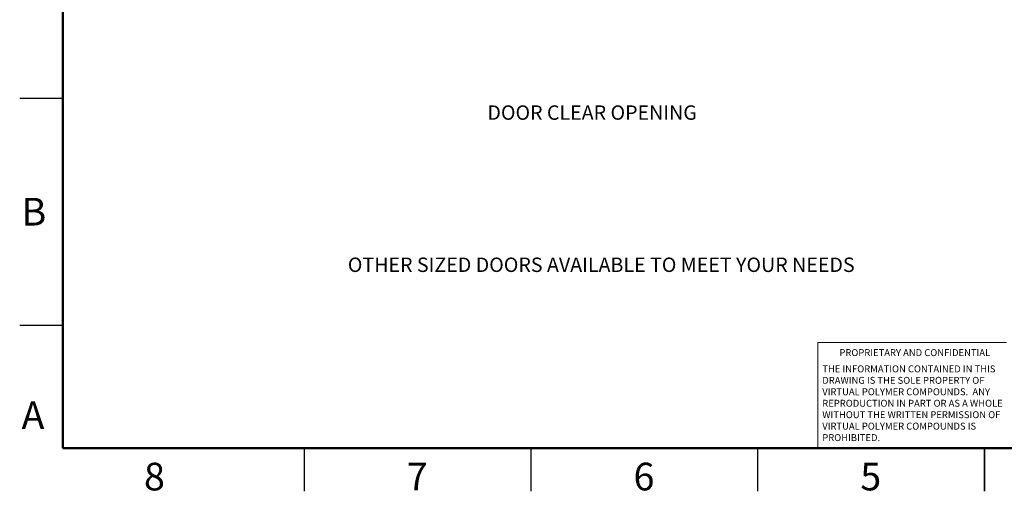
# Paper-space layout 'Sheet3' of a CAD drawing. Units: inches. Extents: x 0.1 to 16.9, y 0.1 to 10.9.
# Drawn here: x 0.1 to 8.7, y 0.1 to 4.2 of the extents above; entities that cross this region are included whole.
import ezdxf

# ---------------------------------------------------------------- set-up
doc = ezdxf.new("R2010")
doc.units = ezdxf.units.IN
doc.header["$MEASUREMENT"] = 0
doc.styles.add('SLDTEXTSTYLE0', font='TXT', dxfattribs={"width": 0.75})

# ---------------------------------------------------------------- blocks, each defined once
blk = doc.blocks.new('SW_NOTE_0_21')
at = {"color": 0, "linetype": 'Continuous', "lineweight": 0, "char_height": 0.06, "attachment_point": 1, "style": 'SLDTEXTSTYLE0'}
for s, insert in [('THE INFORMATION CONTAINED IN THIS', (0, 0.0773)), ('DRAWING IS THE SOLE PROPERTY OF', (0, -0.022)), ('VIRTUAL POLYMER COMPOUNDS.  ANY', (0, -0.1214)), ('REPRODUCTION IN PART OR AS A WHOLE', (0, -0.2208)), ('WITHOUT THE WRITTEN PERMISSION OF', (0, -0.3201)), ('VIRTUAL POLYMER COMPOUNDS IS', (0, -0.4195)), ('PROHIBITED.', (0, -0.5189))]:
    blk.add_mtext(s, dxfattribs=dict(at, insert=insert))

psp = doc.layouts.new('Sheet3')

# ---------------------------------------------------------------- linework, layer by layer
at = {"color": 7, "linetype": 'Continuous', "lineweight": 50}
for p, q in [((0.5, 0.5), (0.5, 10.5)), ((16.5, 0.5), (0.5, 0.5))]:
    psp.add_line(p, q, dxfattribs=at)
at = {"color": 7, "linetype": 'Continuous', "lineweight": 25}
for p, q in [((0.5, 3.53149606), (0.125, 3.53149606)), ((0.5, 1.56299213), (0.125, 1.56299213)), ((2.59448819, 0.5), (2.59448819, 0.125)), ((4.56299213, 0.5), (4.56299213, 0.125)), ((6.53149606, 0.5), (6.53149606, 0.125)), ((8.5, 0.12496063), (8.5, 0.50003937)), ((8.5, 0.5), (8.5, 0.125))]:
    psp.add_line(p, q, dxfattribs=at)
at = {"color": 7, "linetype": 'Continuous', "lineweight": 18}
for p in [(7.05389829, 0.5), (8.69110756, 1.41434797)]:
    psp.add_line(p, (7.05389829, 1.41434797), dxfattribs=at)

# ---------------------------------------------------------------- block references
at = {"color": 7, "linetype": 'Continuous', "lineweight": 0}
psp.add_blockref('SW_NOTE_0_21', (7.09269391, 1.13927612), dxfattribs=at)

# ---------------------------------------------------------------- texts
at = {"color": 7, "linetype": 'Continuous', "lineweight": 0, "style": 'SLDTEXTSTYLE0'}
for s, insert, char_height, attachment_point in [('DOOR CLEAR OPENING', (4.18566779, 3.47189598), 0.125, 1), ('B', (0.24816666, 2.66983033), 0.24, 2), ('OTHER SIZED DOORS AVAILABLE TO MEET YOUR NEEDS', (2.97388889, 2.15201912), 0.125, 1), ('PROPRIETARY AND CONFIDENTIAL', (7.24132195, 1.3575941), 0.06, 1), ('A', (0.24041667, 0.9040823), 0.24, 2), ('8', (1.29482743, 0.37258624), 0.24, 2), ('7', (3.57632349, 0.37258624), 0.24, 2), ('6', (5.54482743, 0.37258624), 0.24, 2), ('5', (7.51333136, 0.37258624), 0.24, 2)]:
    psp.add_mtext(s, dxfattribs=dict(at, insert=insert, char_height=char_height, attachment_point=attachment_point))

doc.saveas('drawing.dxf')
